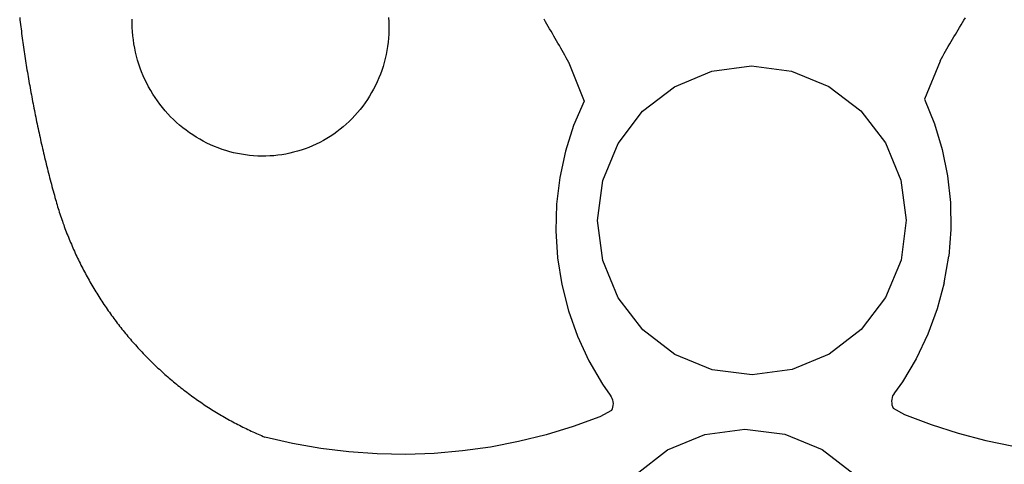
# Model space of a CAD drawing. Extents: x -7875 to 7875, y -6153 to 6153.
# Drawn here: x -6340 to -4734, y -1157 to -433 of the extents above; entities that cross this region are included whole.
import ezdxf

# ---------------------------------------------------------------- set-up
doc = ezdxf.new("R2010")
doc.units = 0
doc.layers.get('0').update_dxf_attribs({"linetype": 'CONTINUOUS'})

msp = doc.modelspace()

# ---------------------------------------------------------------- linework, layer by layer
for p, q in [((-6339.5, -429.5), (-6339.1, -433.2)), ((-6339.1, -433.2), (-6338.6, -436.9)), ((-6156, -438.9), (-6156, -432.1)), ((-5737.9, -429.4), (-5737.5, -436.2)), ((-5482.2, -436.1), (-5484.5, -432.2)), ((-4799.7, -433.7), (-4797.4, -429.8)), ((-6338.6, -436.9), (-6338.2, -440.6)), ((-6338.2, -440.6), (-6337.7, -444.3)), ((-6337.7, -444.3), (-6337.2, -448)), ((-6337.2, -448), (-6336.8, -451.7)), ((-6155.9, -445.6), (-6156, -438.9)), ((-6155.5, -452.3), (-6155.9, -445.6)), ((-5737.5, -436.2), (-5737.4, -442.9)), ((-5737.4, -442.9), (-5737.4, -449.6)), ((-5479.9, -440), (-5482.2, -436.1)), ((-5477.6, -443.9), (-5479.9, -440)), ((-5475.3, -447.8), (-5477.6, -443.9)), ((-5473, -451.7), (-5475.3, -447.8)), ((-4811.4, -453), (-4809.1, -449.1)), ((-4809.1, -449.1), (-4806.8, -445.3)), ((-4806.8, -445.3), (-4804.4, -441.4)), ((-4804.4, -441.4), (-4802.1, -437.5)), ((-4802.1, -437.5), (-4799.7, -433.7)), ((-6336.8, -451.7), (-6336.3, -455.4)), ((-6336.3, -455.4), (-6335.8, -459.1)), ((-6335.8, -459.1), (-6335.3, -462.8)), ((-6335.3, -462.8), (-6334.8, -466.5)), ((-6154.9, -459.1), (-6155.5, -452.3)), ((-6154.1, -465.8), (-6154.9, -459.1)), ((-5738.1, -463), (-5738.8, -469.7)), ((-5737.7, -456.3), (-5738.1, -463)), ((-5737.4, -449.6), (-5737.7, -456.3)), ((-5470.8, -455.6), (-5473, -451.7)), ((-5468.5, -459.5), (-5470.8, -455.6)), ((-5466.3, -463.4), (-5468.5, -459.5)), ((-5464, -467.3), (-5466.3, -463.4)), ((-4820.6, -468.5), (-4818.3, -464.7)), ((-4818.3, -464.7), (-4816, -460.8)), ((-4816, -460.8), (-4813.7, -456.9)), ((-4813.7, -456.9), (-4811.4, -453)), ((-6334.8, -466.5), (-6334.3, -470.2)), ((-6334.3, -470.2), (-6333.8, -473.9)), ((-6333.8, -473.9), (-6333.2, -477.6)), ((-6333.2, -477.6), (-6332.7, -481.3)), ((-6332.7, -481.3), (-6332.2, -485)), ((-6153.2, -472.4), (-6154.1, -465.8)), ((-6152, -479.1), (-6153.2, -472.4)), ((-6150.6, -485.7), (-6152, -479.1)), ((-5739.7, -476.4), (-5740.7, -483)), ((-5738.8, -469.7), (-5739.7, -476.4)), ((-5461.8, -471.2), (-5464, -467.3)), ((-5459.5, -475.1), (-5461.8, -471.2)), ((-5457.3, -479.1), (-5459.5, -475.1)), ((-5455.1, -483), (-5457.3, -479.1)), ((-4829.7, -484.2), (-4827.4, -480.3)), ((-4827.4, -480.3), (-4825.2, -476.3)), ((-4825.2, -476.3), (-4822.9, -472.4)), ((-4822.9, -472.4), (-4820.6, -468.5)), ((-6332.2, -485), (-6331.6, -488.7)), ((-6331.6, -488.7), (-6331.1, -492.4)), ((-6331.1, -492.4), (-6330.5, -496.1)), ((-6330.5, -496.1), (-6329.9, -499.8)), ((-6149, -492.2), (-6150.6, -485.7)), ((-6147.2, -498.7), (-6149, -492.2)), ((-5743.5, -496.1), (-5745.2, -502.6)), ((-5742, -489.6), (-5743.5, -496.1)), ((-5740.7, -483), (-5742, -489.6)), ((-5452.9, -486.9), (-5455.1, -483)), ((-5450.7, -490.9), (-5452.9, -486.9)), ((-5448.5, -494.8), (-5450.7, -490.9)), ((-5446.3, -498.8), (-5448.5, -494.8)), ((-4838.6, -499.9), (-4836.4, -495.9)), ((-4836.4, -495.9), (-4834.2, -492)), ((-4834.2, -492), (-4831.9, -488.1)), ((-4831.9, -488.1), (-4829.7, -484.2)), ((-6329.9, -499.8), (-6329.3, -503.5)), ((-6329.3, -503.5), (-6328.8, -507.2)), ((-6328.8, -507.2), (-6328.2, -510.9)), ((-6328.2, -510.9), (-6327.6, -514.6)), ((-6145.2, -505.2), (-6147.2, -498.7)), ((-6143, -511.6), (-6145.2, -505.2)), ((-6140.7, -517.9), (-6143, -511.6)), ((-5747, -509), (-5749.1, -515.4)), ((-5745.2, -502.6), (-5747, -509)), ((-5444.2, -502.8), (-5446.3, -498.8)), ((-5444.2, -502.8), (-5444.1, -503.1)), ((-5444.1, -503.1), (-5419.3, -565.5)), ((-5211.1, -516.8), (-5146, -508.1)), ((-5146, -508.1), (-5080.8, -516.6)), ((-4838.7, -500.2), (-4864.3, -562.3)), ((-4838.6, -499.9), (-4838.7, -500.2)), ((-6327.6, -514.6), (-6327, -518.2)), ((-6327, -518.2), (-6326.4, -521.9)), ((-6326.4, -521.9), (-6325.7, -525.6)), ((-6325.7, -525.6), (-6325.1, -529.3)), ((-6325.1, -529.3), (-6324.5, -533)), ((-6138.1, -524.1), (-6140.7, -517.9)), ((-6135.3, -530.3), (-6138.1, -524.1)), ((-5753.9, -527.8), (-5756.5, -533.9)), ((-5751.4, -521.6), (-5753.9, -527.8)), ((-5749.1, -515.4), (-5751.4, -521.6)), ((-5271.8, -542.1), (-5211.1, -516.8)), ((-5080.8, -516.6), (-5020, -541.7)), ((-6324.5, -533), (-6323.8, -536.7)), ((-6323.8, -536.7), (-6323.2, -540.3)), ((-6323.2, -540.3), (-6322.6, -544)), ((-6322.6, -544), (-6321.9, -547.7)), ((-6132.4, -536.4), (-6135.3, -530.3)), ((-6129.3, -542.4), (-6132.4, -536.4)), ((-6125.9, -548.2), (-6129.3, -542.4)), ((-5762.4, -545.9), (-5765.6, -551.7)), ((-5759.3, -540), (-5762.4, -545.9)), ((-5756.5, -533.9), (-5759.3, -540)), ((-5323.9, -582.1), (-5271.8, -542.1)), ((-5020, -541.7), (-4967.8, -581.6)), ((-6321.9, -547.7), (-6321.2, -551.4)), ((-6321.2, -551.4), (-6320.5, -555.1)), ((-6320.5, -555.1), (-6319.9, -558.7)), ((-6319.9, -558.7), (-6319.2, -562.4)), ((-6122.5, -554), (-6125.9, -548.2)), ((-6118.8, -559.7), (-6122.5, -554)), ((-6115, -565.2), (-6118.8, -559.7)), ((-5769, -557.4), (-5772.5, -563)), ((-5765.6, -551.7), (-5769, -557.4)), ((-6319.2, -562.4), (-6318.5, -566.1)), ((-6318.5, -566.1), (-6317.8, -569.7)), ((-6317.8, -569.7), (-6317.1, -573.4)), ((-6317.1, -573.4), (-6316.4, -577.1)), ((-6316.4, -577.1), (-6315.6, -580.8)), ((-6111, -570.6), (-6115, -565.2)), ((-6106.8, -575.9), (-6111, -570.6)), ((-6102.5, -581.1), (-6106.8, -575.9)), ((-5780.2, -573.8), (-5784.2, -579)), ((-5776.3, -568.5), (-5780.2, -573.8)), ((-5772.5, -563), (-5776.3, -568.5)), ((-5419.3, -565.5), (-5436.2, -605.5)), ((-4864.3, -562.3), (-4847.8, -602.5)), ((-6315.6, -580.8), (-6314.9, -584.4)), ((-6314.9, -584.4), (-6314.2, -588.1)), ((-6314.2, -588.1), (-6313.4, -591.7)), ((-6313.4, -591.7), (-6312.7, -595.4)), ((-6098, -586.1), (-6102.5, -581.1)), ((-6093.4, -591), (-6098, -586.1)), ((-6088.7, -595.7), (-6093.4, -591)), ((-5797.4, -593.8), (-5802.1, -598.5)), ((-5792.8, -589), (-5797.4, -593.8)), ((-5788.5, -584.1), (-5792.8, -589)), ((-5784.2, -579), (-5788.5, -584.1)), ((-5363.8, -634.3), (-5323.9, -582.1)), ((-4967.8, -581.6), (-4927.7, -633.7)), ((-6312.7, -595.4), (-6311.9, -599.1)), ((-6311.9, -599.1), (-6311.1, -602.7)), ((-6311.1, -602.7), (-6310.4, -606.4)), ((-6310.4, -606.4), (-6309.6, -610)), ((-6309.6, -610), (-6308.8, -613.7)), ((-6083.8, -600.3), (-6088.7, -595.7)), ((-6078.7, -604.7), (-6083.8, -600.3)), ((-6073.6, -609), (-6078.7, -604.7)), ((-6068.3, -613.1), (-6073.6, -609)), ((-5811.9, -607.3), (-5816.9, -611.4)), ((-5806.9, -603), (-5811.9, -607.3)), ((-5802.1, -598.5), (-5806.9, -603)), ((-5436.2, -605.5), (-5449.4, -647.1)), ((-4847.8, -602.5), (-4835.2, -644.2)), ((-6308.8, -613.7), (-6308, -617.3)), ((-6308, -617.3), (-6307.2, -621)), ((-6307.2, -621), (-6306.4, -624.7)), ((-6306.4, -624.7), (-6305.6, -628.3)), ((-6062.8, -617), (-6068.3, -613.1)), ((-6057.3, -620.7), (-6062.8, -617)), ((-6051.7, -624.3), (-6057.3, -620.7)), ((-6045.9, -627.7), (-6051.7, -624.3)), ((-5833, -622.9), (-5838.6, -626.4)), ((-5827.5, -619.2), (-5833, -622.9)), ((-5822.2, -615.4), (-5827.5, -619.2)), ((-5816.9, -611.4), (-5822.2, -615.4)), ((-6305.6, -628.3), (-6304.8, -631.9)), ((-6304.8, -631.9), (-6303.9, -635.6)), ((-6303.9, -635.6), (-6303.1, -639.2)), ((-6303.1, -639.2), (-6302.3, -642.9)), ((-6040.1, -630.9), (-6045.9, -627.7)), ((-6034.2, -633.9), (-6040.1, -630.9)), ((-6028.2, -636.8), (-6034.2, -633.9)), ((-6022.1, -639.4), (-6028.2, -636.8)), ((-6015.9, -641.8), (-6022.1, -639.4)), ((-6009.6, -644.1), (-6015.9, -641.8)), ((-5867.9, -640.9), (-5874.1, -643.2)), ((-5861.9, -638.3), (-5867.9, -640.9)), ((-5855.9, -635.6), (-5861.9, -638.3)), ((-5850, -632.7), (-5855.9, -635.6)), ((-5844.2, -629.6), (-5850, -632.7)), ((-5838.6, -626.4), (-5844.2, -629.6)), ((-5388.8, -695.1), (-5363.8, -634.3)), ((-4927.7, -633.7), (-4902.5, -694.4)), ((-6302.3, -642.9), (-6301.4, -646.5)), ((-6301.4, -646.5), (-6300.6, -650.2)), ((-6300.6, -650.2), (-6299.7, -653.8)), ((-6299.7, -653.8), (-6298.8, -657.4)), ((-6298.8, -657.4), (-6298, -661.1)), ((-6003.3, -646.1), (-6009.6, -644.1)), ((-5997, -647.9), (-6003.3, -646.1)), ((-5990.6, -649.6), (-5997, -647.9)), ((-5984.1, -651), (-5990.6, -649.6)), ((-5977.6, -652.2), (-5984.1, -651)), ((-5971.1, -653.2), (-5977.6, -652.2)), ((-5964.6, -654), (-5971.1, -653.2)), ((-5958, -654.6), (-5964.6, -654)), ((-5951.4, -655), (-5958, -654.6)), ((-5944.9, -655.2), (-5951.4, -655)), ((-5938.3, -655.1), (-5944.9, -655.2)), ((-5931.7, -654.9), (-5938.3, -655.1)), ((-5925.2, -654.4), (-5931.7, -654.9)), ((-5918.6, -653.7), (-5925.2, -654.4)), ((-5912.1, -652.8), (-5918.6, -653.7)), ((-5905.7, -651.8), (-5912.1, -652.8)), ((-5899.2, -650.4), (-5905.7, -651.8)), ((-5892.9, -648.9), (-5899.2, -650.4)), ((-5886.5, -647.2), (-5892.9, -648.9)), ((-5880.3, -645.3), (-5886.5, -647.2)), ((-5874.1, -643.2), (-5880.3, -645.3)), ((-5449.4, -647.1), (-5458.7, -689.8)), ((-4835.2, -644.2), (-4826.4, -687)), ((-6298, -661.1), (-6297.1, -664.7)), ((-6297.1, -664.7), (-6296.2, -668.3)), ((-6296.2, -668.3), (-6295.3, -672)), ((-6295.3, -672), (-6294.4, -675.6)), ((-6294.4, -675.6), (-6293.5, -679.2)), ((-6293.5, -679.2), (-6292.5, -682.8)), ((-6292.5, -682.8), (-6291.6, -686.5)), ((-6291.6, -686.5), (-6290.7, -690.1)), ((-6290.7, -690.1), (-6289.7, -693.7)), ((-5458.7, -689.8), (-5463.9, -733.2)), ((-4826.4, -687), (-4821.7, -730.6)), ((-6289.7, -693.7), (-6288.8, -697.3)), ((-6288.8, -697.3), (-6287.9, -700.9)), ((-6287.9, -700.9), (-6286.9, -704.6)), ((-6286.9, -704.6), (-6285.9, -708.2)), ((-5397.3, -760.3), (-5388.8, -695.1)), ((-4902.5, -694.4), (-4893.8, -759.5)), ((-6285.9, -708.2), (-6285, -711.8)), ((-6285, -711.8), (-6284, -715.4)), ((-6284, -715.4), (-6283, -719)), ((-6283, -719), (-6282, -722.6)), ((-6282, -722.6), (-6281.2, -725.6)), ((-6281.2, -725.6), (-6280.3, -728.6)), ((-6280.3, -728.6), (-6279.4, -731.6)), ((-6279.4, -731.6), (-6278.5, -734.5)), ((-6278.5, -734.5), (-6277.7, -737.5)), ((-6277.7, -737.5), (-6276.7, -740.5)), ((-5463.9, -733.2), (-5465.2, -777.1)), ((-4821.7, -730.6), (-4821.1, -774.5)), ((-6276.7, -740.5), (-6275.8, -743.4)), ((-6275.8, -743.4), (-6274.9, -746.4)), ((-6274.9, -746.4), (-6273.9, -749.4)), ((-6273.9, -749.4), (-6272.9, -752.3)), ((-6272.9, -752.3), (-6271.9, -755.3)), ((-6271.9, -755.3), (-6270.9, -758.2)), ((-6270.9, -758.2), (-6269.9, -761.1)), ((-6269.9, -761.1), (-6268.9, -764.1)), ((-6268.9, -764.1), (-6267.8, -767)), ((-6267.8, -767), (-6266.8, -769.9)), ((-6266.8, -769.9), (-6265.7, -772.8)), ((-5388.7, -825.4), (-5397.3, -760.3)), ((-4893.8, -759.5), (-4902.3, -824.7)), ((-6265.7, -772.8), (-6264.6, -775.7)), ((-6264.6, -775.7), (-6263.5, -778.6)), ((-6263.5, -778.6), (-6262.4, -781.5)), ((-6262.4, -781.5), (-6261.2, -784.4)), ((-6261.2, -784.4), (-6260.1, -787.3)), ((-5465.2, -777.1), (-5462.3, -821)), ((-4821.1, -774.5), (-4824.5, -818.3)), ((-6260.1, -787.3), (-6258.9, -790.2)), ((-6258.9, -790.2), (-6257.7, -793)), ((-6257.7, -793), (-6256.5, -795.9)), ((-6256.5, -795.9), (-6255.3, -798.8)), ((-6255.3, -798.8), (-6254.1, -801.6)), ((-6254.1, -801.6), (-6252.8, -804.5)), ((-6252.8, -804.5), (-6251.6, -807.3)), ((-6251.6, -807.3), (-6250.3, -810.1)), ((-6250.3, -810.1), (-6249, -813)), ((-6249, -813), (-6247.7, -815.8)), ((-6247.7, -815.8), (-6246.4, -818.6)), ((-6246.4, -818.6), (-6245, -821.4)), ((-4831.9, -861.7), (-4824.5, -818.3)), ((-6245, -821.4), (-6243.7, -824.2)), ((-6243.7, -824.2), (-6242.3, -827)), ((-6242.3, -827), (-6241, -829.8)), ((-6241, -829.8), (-6239.6, -832.6)), ((-6239.6, -832.6), (-6238.2, -835.3)), ((-5462.3, -821), (-5455.4, -864.5)), ((-5363.4, -886.1), (-5388.7, -825.4)), ((-4902.3, -824.7), (-4927.4, -885.4)), ((-6238.2, -835.3), (-6236.8, -838.1)), ((-6236.8, -838.1), (-6235.3, -840.9)), ((-6235.3, -840.9), (-6233.9, -843.6)), ((-6233.9, -843.6), (-6232.4, -846.3)), ((-6232.4, -846.3), (-6230.9, -849.1)), ((-6230.9, -849.1), (-6229.5, -851.8)), ((-6229.5, -851.8), (-6228, -854.5)), ((-6228, -854.5), (-6226.4, -857.2)), ((-6226.4, -857.2), (-6224.9, -859.9)), ((-6224.9, -859.9), (-6223.4, -862.6)), ((-6223.4, -862.6), (-6221.8, -865.3)), ((-6221.8, -865.3), (-6220.2, -868)), ((-5455.4, -864.5), (-5444.5, -907.1)), ((-4831.9, -861.7), (-4843.3, -904.2)), ((-6220.2, -868), (-6218.7, -870.6)), ((-6218.7, -870.6), (-6217.1, -873.3)), ((-6217.1, -873.3), (-6215.4, -876)), ((-6215.4, -876), (-6213.8, -878.6)), ((-6213.8, -878.6), (-6212.2, -881.2)), ((-6212.2, -881.2), (-6210.5, -883.9)), ((-6210.5, -883.9), (-6208.9, -886.5)), ((-6208.9, -886.5), (-6207.2, -889.1)), ((-6207.2, -889.1), (-6205.5, -891.7)), ((-6205.5, -891.7), (-6203.8, -894.3)), ((-6203.8, -894.3), (-6202.1, -896.9)), ((-6202.1, -896.9), (-6200.3, -899.4)), ((-5323.3, -938.2), (-5363.4, -886.1)), ((-4927.4, -885.4), (-4967.3, -937.6)), ((-6200.3, -899.4), (-6198.6, -902)), ((-6198.6, -902), (-6196.8, -904.5)), ((-6196.8, -904.5), (-6195.1, -907.1)), ((-6195.1, -907.1), (-6193.3, -909.6)), ((-6193.3, -909.6), (-6191.5, -912.1)), ((-6191.5, -912.1), (-6189.7, -914.7)), ((-6189.7, -914.7), (-6187.8, -917.2)), ((-5444.5, -907.1), (-5429.8, -948.6)), ((-4843.3, -904.2), (-4858.6, -945.5)), ((-6187.8, -917.2), (-6186, -919.7)), ((-6186, -919.7), (-6184.2, -922.1)), ((-6184.2, -922.1), (-6182.3, -924.6)), ((-6182.3, -924.6), (-6180.4, -927.1)), ((-6180.4, -927.1), (-6178.5, -929.5)), ((-6178.5, -929.5), (-6176.6, -932)), ((-6176.6, -932), (-6174.7, -934.4)), ((-6174.7, -934.4), (-6172.8, -936.9)), ((-6172.8, -936.9), (-6170.9, -939.3)), ((-6170.9, -939.3), (-6168.9, -941.7)), ((-6168.9, -941.7), (-6166.9, -944.1)), ((-6166.9, -944.1), (-6165, -946.5)), ((-6165, -946.5), (-6163, -948.8)), ((-5271.1, -978.1), (-5323.3, -938.2)), ((-4967.3, -937.6), (-5019.4, -977.7)), ((-4858.6, -945.5), (-4877.6, -985.3)), ((-6163, -948.8), (-6161, -951.2)), ((-6161, -951.2), (-6159, -953.5)), ((-6159, -953.5), (-6157, -955.9)), ((-6157, -955.9), (-6154.9, -958.2)), ((-6154.9, -958.2), (-6152.9, -960.5)), ((-6152.9, -960.5), (-6150.8, -962.8)), ((-6150.8, -962.8), (-6148.7, -965.1)), ((-5429.8, -948.6), (-5411.3, -988.6)), ((-6148.7, -965.1), (-6146.7, -967.4)), ((-6146.7, -967.4), (-6144.6, -969.7)), ((-6144.6, -969.7), (-6142.5, -972)), ((-6142.5, -972), (-6140.4, -974.2)), ((-6140.4, -974.2), (-6138.2, -976.5)), ((-6138.2, -976.5), (-6136.1, -978.7)), ((-6136.1, -978.7), (-6133.9, -980.9)), ((-5210.4, -1003.2), (-5271.1, -978.1)), ((-5019.4, -977.7), (-5080.1, -1003)), ((-6133.9, -980.9), (-6131.8, -983.1)), ((-6131.8, -983.1), (-6129.6, -985.3)), ((-6129.6, -985.3), (-6127.4, -987.5)), ((-6127.4, -987.5), (-6125.2, -989.7)), ((-6125.2, -989.7), (-6123, -991.8)), ((-6123, -991.8), (-6120.8, -994)), ((-6120.8, -994), (-6118.6, -996.1)), ((-5411.3, -988.6), (-5389.2, -1026.7)), ((-4877.6, -985.3), (-4900.1, -1023)), ((-6118.6, -996.1), (-6116.3, -998.2)), ((-6116.3, -998.2), (-6114.1, -1000.4)), ((-6114.1, -1000.4), (-6111.8, -1002.5)), ((-6111.8, -1002.5), (-6109.6, -1004.6)), ((-6109.6, -1004.6), (-6107.3, -1006.6)), ((-6107.3, -1006.6), (-6105, -1008.7)), ((-6105, -1008.7), (-6102.7, -1010.7)), ((-6102.7, -1010.7), (-6100.4, -1012.8)), ((-5145.2, -1011.6), (-5210.4, -1003.2)), ((-5080.1, -1003), (-5145.2, -1011.6)), ((-6100.4, -1012.8), (-6098, -1014.8)), ((-6098, -1014.8), (-6095.7, -1016.8)), ((-6095.7, -1016.8), (-6093.4, -1018.8)), ((-6093.4, -1018.8), (-6091, -1020.8)), ((-6091, -1020.8), (-6088.6, -1022.8)), ((-6088.6, -1022.8), (-6086.3, -1024.8)), ((-6086.3, -1024.8), (-6083.9, -1026.7)), ((-6083.9, -1026.7), (-6081.5, -1028.7)), ((-5389.2, -1026.7), (-5376.4, -1044.6)), ((-4900.1, -1023), (-4913.1, -1040.8)), ((-6081.5, -1028.7), (-6079.1, -1030.6)), ((-6079.1, -1030.6), (-6076.7, -1032.5)), ((-6076.7, -1032.5), (-6074.3, -1034.4)), ((-6074.3, -1034.4), (-6071.8, -1036.3)), ((-6071.8, -1036.3), (-6069.4, -1038.2)), ((-6069.4, -1038.2), (-6066.9, -1040)), ((-6066.9, -1040), (-6064.5, -1041.9)), ((-6064.5, -1041.9), (-6062, -1043.7)), ((-4914.7, -1043.3), (-4916, -1045.9)), ((-4913.1, -1040.8), (-4914.7, -1043.3)), ((-6062, -1043.7), (-6059.5, -1045.5)), ((-6059.5, -1045.5), (-6057, -1047.3)), ((-6057, -1047.3), (-6054.5, -1049.1)), ((-6054.5, -1049.1), (-6052, -1050.9)), ((-6052, -1050.9), (-6049.5, -1052.7)), ((-6049.5, -1052.7), (-6047, -1054.4)), ((-6047, -1054.4), (-6044.4, -1056.2)), ((-6044.4, -1056.2), (-6041.9, -1057.9)), ((-6041.9, -1057.9), (-6039.4, -1059.6)), ((-6039.4, -1059.6), (-6036.8, -1061.3)), ((-5376.4, -1044.6), (-5374.9, -1047.1)), ((-5374.9, -1047.1), (-5373.7, -1049.7)), ((-5373.7, -1049.7), (-5372.7, -1052.5)), ((-5372.7, -1052.5), (-5372.2, -1055.4)), ((-5372.2, -1055.4), (-5372, -1058.4)), ((-5372, -1058.4), (-5372.1, -1061.3)), ((-4917.5, -1051.6), (-4917.7, -1054.5)), ((-4917.7, -1054.5), (-4917.6, -1057.5)), ((-4917.6, -1057.5), (-4917.1, -1060.4)), ((-4916.9, -1048.7), (-4917.5, -1051.6)), ((-4916, -1045.9), (-4916.9, -1048.7)), ((-6036.8, -1061.3), (-6034.2, -1063)), ((-6034.2, -1063), (-6031.6, -1064.7)), ((-6031.6, -1064.7), (-6029.1, -1066.3)), ((-6029.1, -1066.3), (-6026.5, -1068)), ((-6026.5, -1068), (-6023.9, -1069.6)), ((-6023.9, -1069.6), (-6021.3, -1071.2)), ((-6021.3, -1071.2), (-6018.6, -1072.8)), ((-6018.6, -1072.8), (-6016, -1074.4)), ((-6016, -1074.4), (-6013.4, -1076)), ((-5374.7, -1069.6), (-5393.3, -1079.8)), ((-5373.5, -1067), (-5374.7, -1069.6)), ((-5372.7, -1064.2), (-5373.5, -1067)), ((-5372.1, -1061.3), (-5372.7, -1064.2)), ((-4917.1, -1060.4), (-4916.3, -1063.1)), ((-4916.3, -1063.1), (-4915.1, -1065.8)), ((-4915.1, -1065.8), (-4896.7, -1076.2)), ((-6013.4, -1076), (-6010.7, -1077.5)), ((-6010.7, -1077.5), (-6008.1, -1079.1)), ((-6008.1, -1079.1), (-6005.4, -1080.6)), ((-6005.4, -1080.6), (-6002.8, -1082.1)), ((-6002.8, -1082.1), (-6000.1, -1083.6)), ((-6000.1, -1083.6), (-5997.4, -1085.1)), ((-5997.4, -1085.1), (-5994.7, -1086.6)), ((-5994.7, -1086.6), (-5992, -1088.1)), ((-5992, -1088.1), (-5989.3, -1089.5)), ((-5989.3, -1089.5), (-5986.6, -1090.9)), ((-5986.6, -1090.9), (-5983.9, -1092.3)), ((-5393.3, -1079.8), (-5436.8, -1095.6)), ((-4896.7, -1076.2), (-4853.3, -1092.6)), ((-5983.9, -1092.3), (-5981.2, -1093.7)), ((-5981.2, -1093.7), (-5978.4, -1095.1)), ((-5978.4, -1095.1), (-5975.7, -1096.5)), ((-5975.7, -1096.5), (-5973, -1097.9)), ((-5973, -1097.9), (-5970.2, -1099.2)), ((-5970.2, -1099.2), (-5967.5, -1100.5)), ((-5967.5, -1100.5), (-5964.7, -1101.8)), ((-5964.7, -1101.8), (-5961.9, -1103.1)), ((-5961.9, -1103.1), (-5959.1, -1104.4)), ((-5959.1, -1104.4), (-5956.4, -1105.7)), ((-5956.4, -1105.7), (-5953.6, -1106.9)), ((-5953.6, -1106.9), (-5950.8, -1108.2)), ((-5436.8, -1095.6), (-5481.2, -1109.1)), ((-5222.2, -1108.5), (-5157.1, -1099.9)), ((-5157.1, -1099.9), (-5091.9, -1108.4)), ((-4853.3, -1092.6), (-4809.2, -1106.6)), ((-4809.2, -1106.6), (-4764.3, -1118.4)), ((-5950.8, -1108.2), (-5948, -1109.4)), ((-5948, -1109.4), (-5945.2, -1110.6)), ((-5945.2, -1110.6), (-5942.4, -1111.8)), ((-5942.4, -1111.8), (-5939.5, -1113)), ((-5894.4, -1123.4), (-5939.5, -1113)), ((-5848.7, -1131.4), (-5894.4, -1123.4)), ((-5526.2, -1120.3), (-5571.7, -1129.1)), ((-5481.2, -1109.1), (-5526.2, -1120.3)), ((-5282.9, -1133.8), (-5222.2, -1108.5)), ((-5091.9, -1108.4), (-5031.2, -1133.4)), ((-4764.3, -1118.4), (-4718.9, -1127.8)), ((-5802.7, -1137.1), (-5848.7, -1131.4)), ((-5756.5, -1140.4), (-5802.7, -1137.1)), ((-5663.8, -1139.6), (-5710.1, -1141.2)), ((-5617.6, -1135.6), (-5663.8, -1139.6)), ((-5571.7, -1129.1), (-5617.6, -1135.6)), ((-5335, -1173.9), (-5282.9, -1133.8)), ((-5031.2, -1133.4), (-4979, -1173.3)), ((-5710.1, -1141.2), (-5756.5, -1140.4))]:
    msp.add_line(p, q)

doc.saveas('drawing.dxf')
